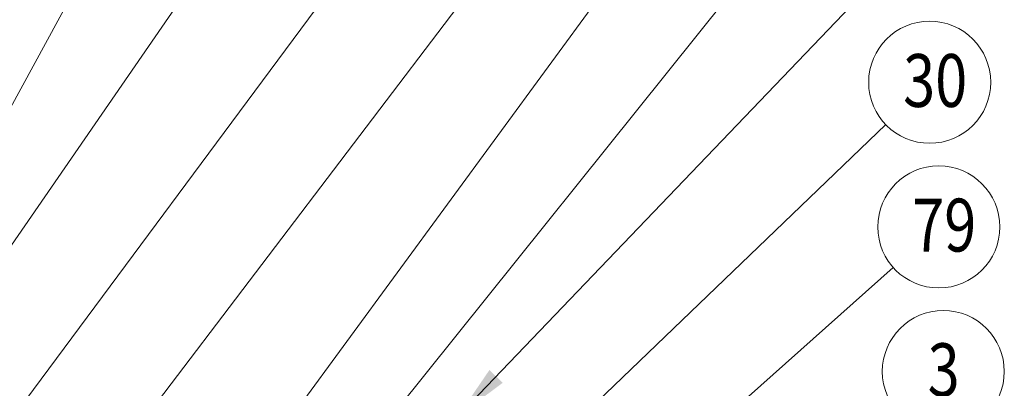
# Model space of a CAD drawing. Units: inches. Extents: x 32.6 to 40.5, y 9.7 to 20.2.
# Drawn here: x 37.2 to 38.6, y 18 to 18.6 of the extents above; entities that cross this region are included whole.
import ezdxf

# ---------------------------------------------------------------- set-up
doc = ezdxf.new("R2010")
doc.units = ezdxf.units.IN
doc.header["$LTSCALE"] = 2.42
doc.header["$MEASUREMENT"] = 0
doc.layers.get('0').update_dxf_attribs({"linetype": 'CONTINUOUS'})
doc.styles.get("Standard").update_dxf_attribs({"font": 'romans.shx', "width": 0.8, "oblique": 15})

msp = doc.modelspace()

# ---------------------------------------------------------------- linework, layer by layer
at = {"color": 7, "linetype": 'Continuous', "lineweight": 0}
for p, q in [((36.9646, 17.981), (37.5999, 18.9012)), ((36.9849, 18.1599), (37.3875, 18.8982)), ((37.6912, 17.9451), (38.4542, 18.8969)), ((37.0688, 17.8754), (37.8227, 18.8918)), ((37.2445, 17.8445), (38.0365, 18.8868)), ((37.5069, 17.8961), (38.2357, 18.8907)), ((37.8209, 17.9815), (38.4619, 18.6508)), ((37.8332, 17.813), (38.4694, 18.4236)), ((37.841, 17.6372), (38.4808, 18.207))]:
    msp.add_line(p, q, dxfattribs=at)
for centre in [(38.5361, 18.4877), (38.5499, 18.2685), (38.5567, 18.0494)]:
    msp.add_circle(centre, 0.0925, dxfattribs=at)
msp.add_solid([(37.8687, 18.0516), (37.8209, 17.9815), (37.8889, 18.0323)], dxfattribs=at)

# ---------------------------------------------------------------- texts
at = {"color": 7, "linetype": 'Continuous', "lineweight": 0, "width": 0.8}
for s, height, p in [('30', 0.08011, (38.4959, 18.4503)), ('(', 0.0000329, (38.5346, 18.3569)), ('1', 0.0000329, (38.5346, 18.3569)), (')', 0.0000329, (38.5347, 18.3569)), ('79', 0.08011, (38.5096, 18.2312)), ('3', 0.0801, (38.533, 18.012))]:
    msp.add_text(s, height=height, dxfattribs=at).set_placement(p)

doc.saveas('drawing.dxf')
